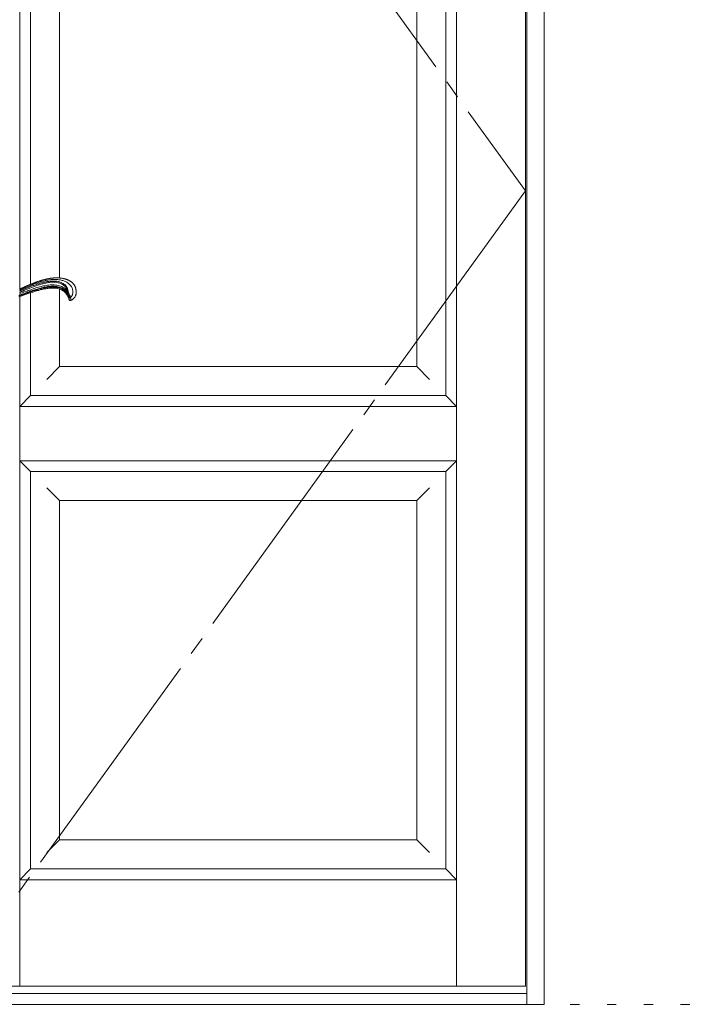
# Model space of a CAD drawing. Units: millimetres. Extents: x -6300 to 6000, y -4455 to 4425.
# Drawn here: x -4573 to -3653, y -2701 to -1342 of the extents above; entities that cross this region are included whole.
import ezdxf

# ---------------------------------------------------------------- set-up
doc = ezdxf.new("R2010")
doc.units = ezdxf.units.MM
doc.header["$LTSCALE"] = 30
doc.linetypes.add('JWW_CENTER2', pattern=[13.546667, 11.006667, -0.846667, 0.846667, -0.846667])
doc.linetypes.add('JWW_HOJO', pattern=[1.693333, -1.27, 0.423333])
for name, color, linetype in [('0-0_補助線', 7, 'Continuous'), ('0-2_扉', 7, 'Continuous'), ('0-4_枠', 7, 'Continuous'), ('0-7', 7, 'Continuous'), ('レバー', 7, 'Continuous')]:
    doc.layers.add(name, color=color, linetype=linetype)

msp = doc.modelspace()

# ---------------------------------------------------------------- linework, layer by layer
at = {"layer": '0-0_補助線', "color": 7, "linetype": 'JWW_HOJO', "lineweight": 9}
msp.add_line((-5490, -2701.3), (5700, -2701.3), dxfattribs=at)
at = {"layer": '0-2_扉', "color": 7, "linetype": 'Continuous', "lineweight": 9}
for p, q in [((-4573.4, -1714.3), (-4573.4, -481.3)), ((-3970.4, -2676.3), (-3970.4, -481.3)), ((-3875.4, -2676.3), (-3875.4, -481.3)), ((-4558.4, -1707.7), (-4558.4, -616.3)), ((-3985.4, -1861.3), (-3985.4, -616.3)), ((-4518.4, -1698.9), (-4518.4, -656.3)), ((-4025.4, -656.3), (-4025.4, -1821.3)), ((-4573.4, -2676.3), (-4573.4, -1724.5)), ((-4558.4, -1861.3), (-4558.4, -1719.3)), ((-4518.4, -1821.3), (-4518.4, -1714.2)), ((-4518.4, -1821.3), (-4536.1, -1838.9)), ((-4025.4, -1821.3), (-4518.4, -1821.3)), ((-4025.4, -1821.3), (-4007.7, -1838.9)), ((-4573.4, -2032.6), (-4573.4, -1859.3)), ((-4573.4, -1876.3), (-4558.4, -1861.3)), ((-4558.4, -1861.3), (-4369.4, -1861.3)), ((-3985.4, -1861.3), (-4513.4, -1861.3)), ((-3985.4, -1861.3), (-3970.4, -1876.3)), ((-3970.4, -1876.3), (-4573.4, -1876.3)), ((-4573.4, -1951.2), (-4558.4, -1966.2)), ((-4573.4, -1951.2), (-3970.4, -1951.2)), ((-3985.4, -1966.2), (-3970.4, -1951.2)), ((-4558.4, -1966.2), (-3985.4, -1966.2)), ((-4558.4, -2514.3), (-4558.4, -1966.2)), ((-3985.4, -2514.3), (-3985.4, -1966.2)), ((-4518.4, -2006.2), (-4536, -1988.6)), ((-4025.4, -2006.2), (-4007.7, -1988.6)), ((-4025.4, -2006.2), (-4518.4, -2006.2)), ((-4518.4, -2474.3), (-4518.4, -2006.2)), ((-4025.4, -2006.2), (-4025.4, -2474.3)), ((-4518.4, -2474.3), (-4518.4, -2472.8)), ((-4518.4, -2474.3), (-4536.1, -2491.9)), ((-4025.4, -2474.3), (-4518.4, -2474.3)), ((-4025.4, -2474.3), (-4007.7, -2491.9)), ((-4558.4, -2514.3), (-4573.4, -2529.3)), ((-4558.4, -2514.3), (-3985.4, -2514.3)), ((-3985.4, -2514.3), (-3970.4, -2529.3)), ((-4573.4, -2529.3), (-3970.4, -2529.3)), ((-4668.4, -2676.3), (-3875.4, -2676.3))]:
    msp.add_line(p, q, dxfattribs=at)
at = {"layer": '0-4_枠', "color": 92, "linetype": 'Continuous', "lineweight": 13}
for p, q in [((-3849.4, -2701.3), (-3849.4, -454.3)), ((-3873.4, -2701.3), (-3873.4, -478.3)), ((-4673.4, -2686.3), (-3873.4, -2686.3)), ((-4697.4, -2701.3), (-3849.4, -2701.3))]:
    msp.add_line(p, q, dxfattribs=at)
at = {"layer": '0-7', "color": 7, "linetype": 'JWW_CENTER2', "lineweight": 9}
for p, q in [((-4668.4, -481.3), (-3875.4, -1578.8)), ((-3875.4, -1578.8), (-4668.4, -2676.3))]:
    msp.add_line(p, q, dxfattribs=at)
at = {"layer": 'レバー', "color": 7, "linetype": 'Continuous', "lineweight": 9}
for p, q in [((-4567.9, -1711.9), (-4568.3, -1712.1)), ((-4567.4, -1711.7), (-4567.9, -1711.9)), ((-4567, -1711.5), (-4567.4, -1711.7)), ((-4566.5, -1711.3), (-4567, -1711.5)), ((-4566.1, -1711.1), (-4566.5, -1711.3)), ((-4565.7, -1710.9), (-4566.1, -1711.1)), ((-4564.8, -1712), (-4565.9, -1712.5)), ((-4565.2, -1710.7), (-4565.7, -1710.9)), ((-4564.8, -1710.5), (-4565.2, -1710.7)), ((-4564.4, -1710.3), (-4564.8, -1710.5)), ((-4563.7, -1711.6), (-4564.8, -1712)), ((-4563.9, -1710.1), (-4564.4, -1710.3)), ((-4563.5, -1709.9), (-4563.9, -1710.1)), ((-4562.6, -1711.1), (-4563.7, -1711.6)), ((-4563, -1709.7), (-4563.5, -1709.9)), ((-4562.5, -1709.5), (-4563, -1709.7)), ((-4561.5, -1710.6), (-4562.6, -1711.1)), ((-4562, -1709.3), (-4562.5, -1709.5)), ((-4561.6, -1709.1), (-4562, -1709.3)), ((-4561.1, -1708.9), (-4561.6, -1709.1)), ((-4560.5, -1710.2), (-4561.5, -1710.6)), ((-4561.5, -1712.1), (-4560.4, -1711.6)), ((-4560.6, -1708.7), (-4561.1, -1708.9)), ((-4560.1, -1708.5), (-4560.6, -1708.7)), ((-4559.4, -1709.7), (-4560.5, -1710.2)), ((-4560.4, -1711.6), (-4559.3, -1711.2)), ((-4559.7, -1708.3), (-4560.1, -1708.5)), ((-4559.2, -1708.1), (-4559.7, -1708.3)), ((-4558.3, -1709.3), (-4559.4, -1709.7)), ((-4559.3, -1711.2), (-4558.2, -1710.8)), ((-4558.7, -1707.9), (-4559.2, -1708.1)), ((-4558.3, -1707.7), (-4558.7, -1707.9)), ((-4557.8, -1707.5), (-4558.3, -1707.7)), ((-4557.2, -1708.9), (-4558.3, -1709.3)), ((-4558.2, -1710.8), (-4557.1, -1710.3)), ((-4556.9, -1712), (-4558.1, -1712.5)), ((-4557.3, -1707.3), (-4557.8, -1707.5)), ((-4556.8, -1707.1), (-4557.3, -1707.3)), ((-4556.1, -1708.4), (-4557.2, -1708.9)), ((-4557.1, -1710.3), (-4556, -1709.9)), ((-4555.7, -1711.6), (-4556.9, -1712)), ((-4556.4, -1706.9), (-4556.8, -1707.1)), ((-4555.9, -1706.8), (-4556.4, -1706.9)), ((-4555, -1708), (-4556.1, -1708.4)), ((-4556, -1709.9), (-4554.8, -1709.5)), ((-4555.4, -1706.6), (-4555.9, -1706.8)), ((-4554.5, -1711.1), (-4555.7, -1711.6)), ((-4554.9, -1706.4), (-4555.4, -1706.6)), ((-4553.9, -1707.6), (-4555, -1708)), ((-4554.5, -1706.2), (-4554.9, -1706.4)), ((-4554.8, -1709.5), (-4553.7, -1709.1)), ((-4554, -1706), (-4554.5, -1706.2)), ((-4553.3, -1710.7), (-4554.5, -1711.1)), ((-4553.5, -1705.8), (-4554, -1706)), ((-4552.8, -1707.1), (-4553.9, -1707.6)), ((-4553.7, -1709.1), (-4552.6, -1708.7)), ((-4553, -1705.6), (-4553.5, -1705.8)), ((-4552.1, -1710.2), (-4553.3, -1710.7)), ((-4552.5, -1705.4), (-4553, -1705.6)), ((-4551.7, -1706.7), (-4552.8, -1707.1)), ((-4552.6, -1708.7), (-4551.5, -1708.3)), ((-4552.1, -1705.3), (-4552.5, -1705.4)), ((-4551.6, -1705.1), (-4552.1, -1705.3)), ((-4550.9, -1709.8), (-4552.1, -1710.2)), ((-4550.6, -1706.3), (-4551.7, -1706.7)), ((-4551.1, -1704.9), (-4551.6, -1705.1)), ((-4551.5, -1708.3), (-4550.3, -1707.9)), ((-4550.6, -1704.7), (-4551.1, -1704.9)), ((-4549.7, -1709.4), (-4550.9, -1709.8)), ((-4550.1, -1704.5), (-4550.6, -1704.7)), ((-4549.5, -1705.9), (-4550.6, -1706.3)), ((-4550.3, -1707.9), (-4549.2, -1707.5)), ((-4549.7, -1704.4), (-4550.1, -1704.5)), ((-4549.2, -1704.2), (-4549.7, -1704.4)), ((-4548.5, -1709), (-4549.7, -1709.4)), ((-4548.4, -1705.5), (-4549.5, -1705.9)), ((-4549.3, -1712.2), (-4547.6, -1711.7)), ((-4548.7, -1704), (-4549.2, -1704.2)), ((-4549.2, -1707.5), (-4548.1, -1707.2)), ((-4548.2, -1703.9), (-4548.7, -1704)), ((-4547.3, -1708.6), (-4548.5, -1709)), ((-4547.3, -1705.2), (-4548.4, -1705.5)), ((-4547.7, -1703.7), (-4548.2, -1703.9)), ((-4548.1, -1707.2), (-4547, -1706.8)), ((-4547.2, -1703.5), (-4547.7, -1703.7)), ((-4547.6, -1711.7), (-4545.8, -1711.2)), ((-4546.2, -1704.8), (-4547.3, -1705.2)), ((-4546.1, -1708.2), (-4547.3, -1708.6)), ((-4546.8, -1703.3), (-4547.2, -1703.5)), ((-4547, -1706.8), (-4545.8, -1706.5)), ((-4546.3, -1703.2), (-4546.8, -1703.3)), ((-4545.8, -1703), (-4546.3, -1703.2)), ((-4545.1, -1704.4), (-4546.2, -1704.8)), ((-4544.9, -1707.8), (-4546.1, -1708.2)), ((-4545.3, -1702.9), (-4545.8, -1703)), ((-4545.8, -1706.5), (-4544.7, -1706.1)), ((-4545.8, -1711.2), (-4544, -1710.7)), ((-4544.8, -1702.7), (-4545.3, -1702.9)), ((-4544, -1704.1), (-4545.1, -1704.4)), ((-4543.6, -1707.4), (-4544.9, -1707.8)), ((-4544.3, -1702.6), (-4544.8, -1702.7)), ((-4544.7, -1706.1), (-4543.5, -1705.8)), ((-4543.8, -1702.4), (-4544.3, -1702.6)), ((-4542.8, -1703.7), (-4544, -1704.1)), ((-4544, -1710.7), (-4542.3, -1710.3)), ((-4543.3, -1702.3), (-4543.8, -1702.4)), ((-4542.4, -1707.1), (-4543.6, -1707.4)), ((-4543.5, -1705.8), (-4542.4, -1705.5)), ((-4542.9, -1702.1), (-4543.3, -1702.3)), ((-4542.4, -1702), (-4542.9, -1702.1)), ((-4541.7, -1703.4), (-4542.8, -1703.7)), ((-4541.9, -1701.8), (-4542.4, -1702)), ((-4542.4, -1705.5), (-4541.2, -1705.2)), ((-4541.2, -1706.8), (-4542.4, -1707.1)), ((-4542.3, -1710.3), (-4540.5, -1709.9)), ((-4541.4, -1701.7), (-4541.9, -1701.8)), ((-4540.6, -1703.1), (-4541.7, -1703.4)), ((-4539.9, -1711.7), (-4541.5, -1712.1)), ((-4540.9, -1701.5), (-4541.4, -1701.7)), ((-4541.2, -1705.2), (-4540.1, -1704.9)), ((-4540, -1706.4), (-4541.2, -1706.8)), ((-4540.4, -1701.4), (-4540.9, -1701.5)), ((-4539.4, -1702.8), (-4540.6, -1703.1)), ((-4540.5, -1709.9), (-4538.7, -1709.6)), ((-4539.9, -1701.3), (-4540.4, -1701.4)), ((-4540.1, -1704.9), (-4538.9, -1704.6)), ((-4538.7, -1706.2), (-4540, -1706.4)), ((-4539.4, -1701.1), (-4539.9, -1701.3)), ((-4538.2, -1711.4), (-4539.9, -1711.7)), ((-4538.9, -1701), (-4539.4, -1701.1)), ((-4538.3, -1702.5), (-4539.4, -1702.8)), ((-4538.4, -1700.9), (-4538.9, -1701)), ((-4538.9, -1704.6), (-4537.7, -1704.4)), ((-4537.5, -1705.9), (-4538.7, -1706.2)), ((-4538.7, -1709.6), (-4536.9, -1709.3)), ((-4537.9, -1700.8), (-4538.4, -1700.9)), ((-4537.1, -1702.3), (-4538.3, -1702.5)), ((-4536.6, -1711.1), (-4538.2, -1711.4)), ((-4537.4, -1700.6), (-4537.9, -1700.8)), ((-4537.7, -1704.4), (-4536.6, -1704.1)), ((-4536.2, -1705.6), (-4537.5, -1705.9)), ((-4536.9, -1700.5), (-4537.4, -1700.6)), ((-4536, -1702.1), (-4537.1, -1702.3)), ((-4536.4, -1700.4), (-4536.9, -1700.5)), ((-4536.9, -1709.3), (-4535.1, -1709)), ((-4536.6, -1704.1), (-4535.4, -1703.9)), ((-4535, -1710.9), (-4536.6, -1711.1)), ((-4535.9, -1700.3), (-4536.4, -1700.4)), ((-4536.4, -1712.1), (-4535.1, -1711.9)), ((-4535, -1705.4), (-4536.2, -1705.6)), ((-4534.8, -1701.8), (-4536, -1702.1)), ((-4535.4, -1700.2), (-4535.9, -1700.3)), ((-4534.9, -1700.1), (-4535.4, -1700.2)), ((-4535.4, -1703.9), (-4534.2, -1703.7)), ((-4535.1, -1709), (-4533.2, -1708.8)), ((-4535.1, -1711.9), (-4533.8, -1711.8)), ((-4533.7, -1705.2), (-4535, -1705.4)), ((-4533.4, -1710.7), (-4535, -1710.9)), ((-4534.4, -1700), (-4534.9, -1700.1)), ((-4533.7, -1701.6), (-4534.8, -1701.8)), ((-4533.9, -1699.9), (-4534.4, -1700)), ((-4534.2, -1703.7), (-4533, -1703.6)), ((-4533.4, -1699.8), (-4533.9, -1699.9)), ((-4533.8, -1711.8), (-4532.4, -1711.6)), ((-4532.5, -1701.5), (-4533.7, -1701.6)), ((-4532.5, -1705), (-4533.7, -1705.2)), ((-4532.9, -1699.7), (-4533.4, -1699.8)), ((-4531.8, -1710.5), (-4533.4, -1710.7)), ((-4533.2, -1708.8), (-4531.4, -1708.6)), ((-4533, -1703.6), (-4531.8, -1703.4)), ((-4532.4, -1699.6), (-4532.9, -1699.7)), ((-4531.3, -1701.3), (-4532.5, -1701.5)), ((-4531.2, -1704.9), (-4532.5, -1705)), ((-4531.9, -1699.5), (-4532.4, -1699.6)), ((-4532.4, -1711.6), (-4531.1, -1711.5)), ((-4531.4, -1699.5), (-4531.9, -1699.5)), ((-4531.8, -1703.4), (-4530.6, -1703.3)), ((-4530.1, -1710.4), (-4531.8, -1710.5)), ((-4530.9, -1699.4), (-4531.4, -1699.5)), ((-4531.4, -1708.6), (-4529.6, -1708.5)), ((-4530.2, -1701.2), (-4531.3, -1701.3)), ((-4530, -1704.8), (-4531.2, -1704.9)), ((-4531.1, -1711.5), (-4529.7, -1711.4)), ((-4530.4, -1699.3), (-4530.9, -1699.4)), ((-4530.6, -1703.3), (-4529.4, -1703.2)), ((-4529.8, -1699.2), (-4530.4, -1699.3)), ((-4529, -1701.1), (-4530.2, -1701.2)), ((-4528.5, -1710.4), (-4530.1, -1710.4)), ((-4528.7, -1704.7), (-4530, -1704.8)), ((-4529.3, -1699.2), (-4529.8, -1699.2)), ((-4529.7, -1711.4), (-4528.4, -1711.4)), ((-4529.6, -1708.5), (-4527.8, -1708.5)), ((-4529.4, -1703.2), (-4528.2, -1703.1)), ((-4528.8, -1699.1), (-4529.3, -1699.2)), ((-4527.8, -1701), (-4529, -1701.1)), ((-4528.3, -1699.1), (-4528.8, -1699.1)), ((-4527.5, -1704.6), (-4528.7, -1704.7)), ((-4526.9, -1710.4), (-4528.5, -1710.4)), ((-4528.4, -1711.4), (-4527.1, -1711.4)), ((-4527.8, -1699), (-4528.3, -1699.1)), ((-4528.2, -1703.1), (-4527, -1703.1)), ((-4527.3, -1699), (-4527.8, -1699)), ((-4526.6, -1700.9), (-4527.8, -1701)), ((-4527.8, -1708.5), (-4525.9, -1708.6)), ((-4526.2, -1704.6), (-4527.5, -1704.6)), ((-4526.8, -1698.9), (-4527.3, -1699)), ((-4527.1, -1711.4), (-4525.7, -1711.4)), ((-4527, -1703.1), (-4525.8, -1703.1)), ((-4525.3, -1710.4), (-4526.9, -1710.4)), ((-4526.3, -1698.9), (-4526.8, -1698.9)), ((-4525.5, -1700.9), (-4526.6, -1700.9)), ((-4525.8, -1698.8), (-4526.3, -1698.9)), ((-4525, -1704.6), (-4526.2, -1704.6)), ((-4525.9, -1708.6), (-4524.1, -1708.7)), ((-4525.2, -1698.8), (-4525.8, -1698.8)), ((-4525.8, -1703.1), (-4524.6, -1703.1)), ((-4525.7, -1711.4), (-4524.4, -1711.5)), ((-4524.3, -1700.9), (-4525.5, -1700.9)), ((-4523.7, -1710.6), (-4525.3, -1710.4)), ((-4524.7, -1698.8), (-4525.2, -1698.8)), ((-4523.8, -1704.7), (-4525, -1704.6)), ((-4524.2, -1698.8), (-4524.7, -1698.8)), ((-4524.6, -1703.1), (-4523.4, -1703.2)), ((-4524.4, -1711.5), (-4523, -1711.7)), ((-4523.1, -1701), (-4524.3, -1700.9)), ((-4523.7, -1698.8), (-4524.2, -1698.8)), ((-4524.1, -1708.7), (-4522.3, -1708.9)), ((-4522.5, -1704.9), (-4523.8, -1704.7)), ((-4523.2, -1698.8), (-4523.7, -1698.8)), ((-4522.1, -1710.8), (-4523.7, -1710.6)), ((-4523.4, -1703.2), (-4522.2, -1703.4)), ((-4522.7, -1698.8), (-4523.2, -1698.8)), ((-4521.9, -1701.1), (-4523.1, -1701)), ((-4523, -1711.7), (-4521.7, -1711.9)), ((-4522.2, -1698.8), (-4522.7, -1698.8)), ((-4521.3, -1705.1), (-4522.5, -1704.9)), ((-4522.3, -1708.9), (-4520.5, -1709.3)), ((-4521.7, -1698.8), (-4522.2, -1698.8)), ((-4522.2, -1703.4), (-4521, -1703.6)), ((-4520.5, -1711.1), (-4522.1, -1710.8)), ((-4520.7, -1701.2), (-4521.9, -1701.1)), ((-4521.2, -1698.8), (-4521.7, -1698.8)), ((-4521.7, -1711.9), (-4520.4, -1712.1)), ((-4520.1, -1705.4), (-4521.3, -1705.1)), ((-4520.6, -1698.8), (-4521.2, -1698.8)), ((-4521, -1703.6), (-4519.9, -1703.9)), ((-4519.6, -1701.3), (-4520.7, -1701.2)), ((-4520.1, -1698.8), (-4520.6, -1698.8)), ((-4520.5, -1709.3), (-4518.8, -1709.7)), ((-4518.9, -1711.5), (-4520.5, -1711.1)), ((-4519.6, -1698.8), (-4520.1, -1698.8)), ((-4518.9, -1705.7), (-4520.1, -1705.4)), ((-4519.9, -1703.9), (-4518.7, -1704.2)), ((-4519.1, -1698.9), (-4519.6, -1698.8)), ((-4518.4, -1701.5), (-4519.6, -1701.3)), ((-4518.6, -1698.9), (-4519.1, -1698.9)), ((-4517.8, -1706.1), (-4518.9, -1705.7)), ((-4517.4, -1711.9), (-4518.9, -1711.5)), ((-4518.8, -1709.7), (-4517, -1710.3)), ((-4518.7, -1704.2), (-4517.6, -1704.6)), ((-4518.1, -1698.9), (-4518.6, -1698.9)), ((-4517.2, -1701.7), (-4518.4, -1701.5)), ((-4517.6, -1699), (-4518.1, -1698.9)), ((-4516.6, -1706.6), (-4517.8, -1706.1)), ((-4517.1, -1699), (-4517.6, -1699)), ((-4517.6, -1704.6), (-4516.4, -1705)), ((-4515.9, -1712.5), (-4517.4, -1711.9)), ((-4516.1, -1702), (-4517.2, -1701.7)), ((-4516.6, -1699.1), (-4517.1, -1699)), ((-4517, -1710.3), (-4515.4, -1710.9)), ((-4516.1, -1699.1), (-4516.6, -1699.1)), ((-4515.5, -1707.1), (-4516.6, -1706.6)), ((-4516.4, -1705), (-4515.3, -1705.5)), ((-4515.6, -1699.2), (-4516.1, -1699.1)), ((-4514.9, -1702.3), (-4516.1, -1702)), ((-4515.1, -1699.3), (-4515.6, -1699.2)), ((-4514.4, -1707.7), (-4515.5, -1707.1)), ((-4515.4, -1710.9), (-4513.7, -1711.7)), ((-4515.3, -1705.5), (-4514.3, -1706.1)), ((-4514.6, -1699.4), (-4515.1, -1699.3)), ((-4513.8, -1702.6), (-4514.9, -1702.3)), ((-4514.1, -1699.5), (-4514.6, -1699.4)), ((-4513.4, -1708.3), (-4514.4, -1707.7)), ((-4514.3, -1706.1), (-4513.3, -1706.7)), ((-4513.6, -1699.5), (-4514.1, -1699.5)), ((-4512.7, -1703), (-4513.8, -1702.6)), ((-4513.7, -1711.7), (-4512.2, -1712.6)), ((-4513.1, -1699.6), (-4513.6, -1699.5)), ((-4512.4, -1709.1), (-4513.4, -1708.3)), ((-4513.3, -1706.7), (-4512.3, -1707.4)), ((-4512.6, -1699.8), (-4513.1, -1699.6)), ((-4511.6, -1703.4), (-4512.7, -1703)), ((-4512.1, -1699.9), (-4512.6, -1699.8)), ((-4511.5, -1709.9), (-4512.4, -1709.1)), ((-4512.3, -1707.4), (-4511.3, -1708.1)), ((-4511.6, -1700), (-4512.1, -1699.9)), ((-4511.1, -1700.1), (-4511.6, -1700)), ((-4510.5, -1703.9), (-4511.6, -1703.4)), ((-4510.7, -1710.7), (-4511.5, -1709.9)), ((-4511.3, -1708.1), (-4510.4, -1709)), ((-4510.6, -1700.2), (-4511.1, -1700.1)), ((-4509.9, -1711.7), (-4510.7, -1710.7)), ((-4510.1, -1700.4), (-4510.6, -1700.2)), ((-4509.4, -1704.4), (-4510.5, -1703.9)), ((-4510.4, -1709), (-4509.6, -1709.9)), ((-4509.6, -1700.5), (-4510.1, -1700.4)), ((-4509.2, -1712.7), (-4509.9, -1711.7)), ((-4509.1, -1700.7), (-4509.6, -1700.5)), ((-4509.6, -1709.9), (-4508.8, -1710.8)), ((-4508.3, -1704.9), (-4509.4, -1704.4)), ((-4508.7, -1700.9), (-4509.1, -1700.7)), ((-4508.8, -1710.8), (-4508.2, -1711.9)), ((-4508.2, -1701), (-4508.7, -1700.9)), ((-4507.3, -1705.6), (-4508.3, -1704.9)), ((-4507.7, -1701.2), (-4508.2, -1701)), ((-4508.2, -1711.9), (-4507.6, -1713)), ((-4507.2, -1701.4), (-4507.7, -1701.2)), ((-4506.3, -1706.2), (-4507.3, -1705.6)), ((-4506.8, -1701.6), (-4507.2, -1701.4)), ((-4506.3, -1701.8), (-4506.8, -1701.6)), ((-4505.8, -1702), (-4506.3, -1701.8)), ((-4505.4, -1707), (-4506.3, -1706.2)), ((-4505.4, -1702.3), (-4505.8, -1702)), ((-4504.9, -1702.5), (-4505.4, -1702.3)), ((-4504.5, -1707.8), (-4505.4, -1707)), ((-4504.5, -1702.8), (-4504.9, -1702.5)), ((-4504.1, -1703), (-4504.5, -1702.8)), ((-4503.6, -1708.7), (-4504.5, -1707.8)), ((-4503.6, -1703.3), (-4504.1, -1703)), ((-4503.2, -1703.6), (-4503.6, -1703.3)), ((-4502.8, -1709.6), (-4503.6, -1708.7)), ((-4502.8, -1703.8), (-4503.2, -1703.6)), ((-4502.4, -1704.1), (-4502.8, -1703.8)), ((-4502.1, -1710.6), (-4502.8, -1709.6)), ((-4502, -1704.5), (-4502.4, -1704.1)), ((-4501.5, -1711.7), (-4502.1, -1710.6)), ((-4501.6, -1704.8), (-4502, -1704.5)), ((-4501.2, -1705.1), (-4501.6, -1704.8)), ((-4501, -1712.8), (-4501.5, -1711.7)), ((-4500.8, -1705.4), (-4501.2, -1705.1)), ((-4500.4, -1705.8), (-4500.8, -1705.4)), ((-4500.1, -1706.2), (-4500.4, -1705.8)), ((-4499.7, -1706.5), (-4500.1, -1706.2)), ((-4499.4, -1706.9), (-4499.7, -1706.5)), ((-4499.1, -1707.3), (-4499.4, -1706.9)), ((-4498.8, -1707.7), (-4499.1, -1707.3)), ((-4498.5, -1708.1), (-4498.8, -1707.7)), ((-4498.2, -1708.6), (-4498.5, -1708.1)), ((-4497.9, -1709), (-4498.2, -1708.6)), ((-4497.7, -1709.4), (-4497.9, -1709)), ((-4497.4, -1709.9), (-4497.7, -1709.4)), ((-4497.2, -1710.3), (-4497.4, -1709.9)), ((-4497, -1710.8), (-4497.2, -1710.3)), ((-4496.8, -1711.2), (-4497, -1710.8)), ((-4496.6, -1711.7), (-4496.8, -1711.2)), ((-4496.4, -1712.2), (-4496.6, -1711.7)), ((-4573, -1722.4), (-4574.5, -1723)), ((-4574.4, -1724.9), (-4573.2, -1724.4)), ((-4573.7, -1723.5), (-4572.5, -1723)), ((-4573.1, -1714.2), (-4573.6, -1714.3)), ((-4573.6, -1716.9), (-4572.5, -1716.4)), ((-4572.4, -1718.3), (-4573.6, -1718.8)), ((-4573.6, -1720.7), (-4571.9, -1720)), ((-4572.3, -1715.2), (-4573.4, -1715.7)), ((-4573.2, -1724.4), (-4571.9, -1724)), ((-4572.7, -1714), (-4573.1, -1714.2)), ((-4571.4, -1721.9), (-4573, -1722.4)), ((-4572.2, -1713.8), (-4572.7, -1714)), ((-4572.5, -1716.4), (-4571.4, -1716)), ((-4572.5, -1723), (-4571.2, -1722.6)), ((-4571.2, -1717.8), (-4572.4, -1718.3)), ((-4571.3, -1714.8), (-4572.3, -1715.2)), ((-4571.8, -1713.6), (-4572.2, -1713.8)), ((-4571.9, -1720), (-4570.2, -1719.4)), ((-4571.9, -1724), (-4570.6, -1723.5)), ((-4571.4, -1713.4), (-4571.8, -1713.6)), ((-4570.9, -1713.2), (-4571.4, -1713.4)), ((-4571.4, -1716), (-4570.3, -1715.6)), ((-4569.8, -1721.3), (-4571.4, -1721.9)), ((-4570.2, -1714.3), (-4571.3, -1714.8)), ((-4570, -1717.3), (-4571.2, -1717.8)), ((-4571.2, -1722.6), (-4569.9, -1722.1)), ((-4570.5, -1713), (-4570.9, -1713.2)), ((-4570.6, -1723.5), (-4569.3, -1723.1)), ((-4570.1, -1712.8), (-4570.5, -1713)), ((-4570.3, -1715.6), (-4569.2, -1715.1)), ((-4569.1, -1713.9), (-4570.2, -1714.3)), ((-4570.2, -1719.4), (-4568.4, -1718.8)), ((-4569.6, -1712.6), (-4570.1, -1712.8)), ((-4568.8, -1716.9), (-4570, -1717.3)), ((-4569.9, -1722.1), (-4568.6, -1721.7)), ((-4568.3, -1720.7), (-4569.8, -1721.3)), ((-4569.2, -1712.4), (-4569.6, -1712.6)), ((-4569.3, -1723.1), (-4568.1, -1722.6)), ((-4568.7, -1712.3), (-4569.2, -1712.4)), ((-4569.2, -1715.1), (-4568.1, -1714.7)), ((-4568, -1713.4), (-4569.1, -1713.9)), ((-4567.7, -1716.4), (-4568.8, -1716.9)), ((-4568.3, -1712.1), (-4568.7, -1712.3)), ((-4568.6, -1721.7), (-4567.4, -1721.2)), ((-4568.4, -1718.8), (-4566.7, -1718.2)), ((-4566.7, -1720.2), (-4568.3, -1720.7)), ((-4568.1, -1714.7), (-4567, -1714.2)), ((-4568.1, -1722.6), (-4566.8, -1722.2)), ((-4566.9, -1712.9), (-4568, -1713.4)), ((-4566.5, -1715.9), (-4567.7, -1716.4)), ((-4567.4, -1721.2), (-4566.1, -1720.8)), ((-4567, -1714.2), (-4565.9, -1713.8)), ((-4565.9, -1712.5), (-4566.9, -1712.9)), ((-4566.8, -1722.2), (-4565.5, -1721.8)), ((-4566.7, -1718.2), (-4565, -1717.5)), ((-4565.1, -1719.6), (-4566.7, -1720.2)), ((-4565.3, -1715.4), (-4566.5, -1715.9)), ((-4566.1, -1720.8), (-4564.8, -1720.3)), ((-4565.9, -1713.8), (-4564.8, -1713.4)), ((-4565.5, -1721.8), (-4564.2, -1721.3)), ((-4564.1, -1714.9), (-4565.3, -1715.4)), ((-4563.6, -1719), (-4565.1, -1719.6)), ((-4565, -1717.5), (-4563.3, -1716.9)), ((-4564.8, -1713.4), (-4563.7, -1712.9)), ((-4564.8, -1720.3), (-4563.6, -1719.9)), ((-4564.2, -1721.3), (-4562.9, -1720.9)), ((-4562.9, -1714.4), (-4564.1, -1714.9)), ((-4563.7, -1712.9), (-4562.6, -1712.5)), ((-4562, -1718.5), (-4563.6, -1719)), ((-4563.6, -1719.9), (-4562.3, -1719.4)), ((-4563.3, -1716.9), (-4561.5, -1716.3)), ((-4561.7, -1713.9), (-4562.9, -1714.4)), ((-4562.9, -1720.9), (-4561.7, -1720.4)), ((-4562.6, -1712.5), (-4561.5, -1712.1)), ((-4562.3, -1719.4), (-4561, -1719)), ((-4560.5, -1717.9), (-4562, -1718.5)), ((-4560.5, -1713.5), (-4561.7, -1713.9)), ((-4561.7, -1720.4), (-4560.4, -1720)), ((-4561.5, -1716.3), (-4559.8, -1715.7)), ((-4561, -1719), (-4559.8, -1718.5)), ((-4559.3, -1713), (-4560.5, -1713.5)), ((-4558.9, -1717.3), (-4560.5, -1717.9)), ((-4560.4, -1720), (-4559.1, -1719.6)), ((-4559.8, -1715.7), (-4558.1, -1715.1)), ((-4559.8, -1718.5), (-4558.5, -1718.1)), ((-4558.1, -1712.5), (-4559.3, -1713)), ((-4559.1, -1719.6), (-4557.9, -1719.1)), ((-4557.3, -1716.8), (-4558.9, -1717.3)), ((-4558.5, -1718.1), (-4557.2, -1717.7)), ((-4558.1, -1715.1), (-4556.3, -1714.5)), ((-4557.9, -1719.1), (-4556.6, -1718.7)), ((-4555.7, -1716.3), (-4557.3, -1716.8)), ((-4557.2, -1717.7), (-4555.9, -1717.2)), ((-4556.6, -1718.7), (-4555.3, -1718.3)), ((-4556.3, -1714.5), (-4554.6, -1713.9)), ((-4555.9, -1717.2), (-4554.6, -1716.8)), ((-4554.2, -1715.7), (-4555.7, -1716.3)), ((-4555.3, -1718.3), (-4554, -1717.9)), ((-4554.6, -1713.9), (-4552.8, -1713.3)), ((-4554.6, -1716.8), (-4553.4, -1716.4)), ((-4552.6, -1715.2), (-4554.2, -1715.7)), ((-4554, -1717.9), (-4552.8, -1717.5)), ((-4553.4, -1716.4), (-4552.1, -1716)), ((-4552.8, -1713.3), (-4551.1, -1712.7)), ((-4552.8, -1717.5), (-4551.5, -1717.1)), ((-4551, -1714.7), (-4552.6, -1715.2)), ((-4552.1, -1716), (-4550.8, -1715.6)), ((-4551.5, -1717.1), (-4550.2, -1716.7)), ((-4551.1, -1712.7), (-4549.3, -1712.2)), ((-4549.4, -1714.2), (-4551, -1714.7)), ((-4550.8, -1715.6), (-4549.5, -1715.2)), ((-4550.2, -1716.7), (-4548.9, -1716.4)), ((-4549.5, -1715.2), (-4548.2, -1714.8)), ((-4547.9, -1713.8), (-4549.4, -1714.2)), ((-4548.9, -1716.4), (-4547.6, -1716)), ((-4548.2, -1714.8), (-4546.9, -1714.5)), ((-4546.3, -1713.3), (-4547.9, -1713.8)), ((-4547.6, -1716), (-4546.3, -1715.7)), ((-4546.9, -1714.5), (-4545.6, -1714.1)), ((-4544.7, -1712.9), (-4546.3, -1713.3)), ((-4546.3, -1715.7), (-4545, -1715.3)), ((-4545.6, -1714.1), (-4544.3, -1713.8)), ((-4545, -1715.3), (-4543.7, -1715)), ((-4543.1, -1712.5), (-4544.7, -1712.9)), ((-4544.3, -1713.8), (-4543, -1713.4)), ((-4543.7, -1715), (-4542.4, -1714.7)), ((-4541.5, -1712.1), (-4543.1, -1712.5)), ((-4543, -1713.4), (-4541.7, -1713.1)), ((-4542.4, -1714.7), (-4541.1, -1714.4)), ((-4541.7, -1713.1), (-4540.4, -1712.9)), ((-4541.1, -1714.4), (-4539.8, -1714.1)), ((-4540.4, -1712.9), (-4539.1, -1712.6)), ((-4539.8, -1714.1), (-4538.5, -1713.9)), ((-4539.1, -1712.6), (-4537.8, -1712.3)), ((-4538.5, -1713.9), (-4537.2, -1713.7)), ((-4537.8, -1712.3), (-4536.4, -1712.1)), ((-4537.2, -1713.7), (-4535.9, -1713.4)), ((-4535.9, -1713.4), (-4534.5, -1713.3)), ((-4534.5, -1713.3), (-4533.2, -1713.1)), ((-4533.2, -1713.1), (-4531.9, -1713)), ((-4531.9, -1713), (-4530.5, -1712.9)), ((-4530.5, -1712.9), (-4529.2, -1712.8)), ((-4529.2, -1712.8), (-4527.9, -1712.8)), ((-4527.9, -1712.8), (-4526.5, -1712.8)), ((-4526.5, -1712.8), (-4525.1, -1712.8)), ((-4525.1, -1712.8), (-4523.7, -1713)), ((-4523.7, -1713), (-4522.3, -1713.2)), ((-4522.3, -1713.2), (-4520.9, -1713.4)), ((-4520.9, -1713.4), (-4519.5, -1713.8)), ((-4520.4, -1712.1), (-4519.1, -1712.5)), ((-4519.5, -1713.8), (-4518.2, -1714.2)), ((-4519.2, -1712.3), (-4519.2, -1712.3)), ((-4519.1, -1712.5), (-4517.8, -1712.9)), ((-4518.2, -1714.2), (-4516.9, -1714.7)), ((-4517.8, -1712.9), (-4516.6, -1713.4)), ((-4516.9, -1714.7), (-4515.6, -1715.3)), ((-4516.6, -1713.4), (-4515.3, -1713.9)), ((-4514.5, -1713.1), (-4515.9, -1712.5)), ((-4515.6, -1715.3), (-4514.4, -1716)), ((-4515.3, -1713.9), (-4514.2, -1714.6)), ((-4513.1, -1713.9), (-4514.5, -1713.1)), ((-4514.4, -1716), (-4513.2, -1716.8)), ((-4514.2, -1714.6), (-4513, -1715.3)), ((-4513.2, -1716.8), (-4512.1, -1717.7)), ((-4511.7, -1714.7), (-4513.1, -1713.9)), ((-4513, -1715.3), (-4512, -1716.1)), ((-4512.2, -1712.6), (-4510.7, -1713.6)), ((-4512.1, -1717.7), (-4511.1, -1718.6)), ((-4512, -1716.1), (-4510.9, -1716.9)), ((-4510.5, -1715.7), (-4511.7, -1714.7)), ((-4509.8, -1719.9), (-4511.1, -1718.6)), ((-4510.9, -1716.9), (-4510, -1717.9)), ((-4510.7, -1713.6), (-4509.3, -1714.8)), ((-4509.3, -1716.8), (-4510.5, -1715.7)), ((-4510, -1717.9), (-4509.1, -1718.8)), ((-4508.8, -1721.3), (-4509.8, -1719.9)), ((-4509.3, -1714.8), (-4508, -1716)), ((-4508.2, -1717.9), (-4509.3, -1716.8)), ((-4508.7, -1713.7), (-4509.2, -1712.7)), ((-4509.1, -1718.8), (-4508.2, -1719.9)), ((-4507.8, -1722.8), (-4508.8, -1721.3)), ((-4508.3, -1714.9), (-4508.7, -1713.7)), ((-4508, -1716), (-4508.3, -1714.9)), ((-4507.3, -1719.2), (-4508.2, -1717.9)), ((-4508.2, -1719.9), (-4507.4, -1721)), ((-4507.9, -1716.2), (-4508, -1716)), ((-4507.9, -1716.6), (-4508, -1716)), ((-4507.8, -1716.3), (-4507.9, -1716.2)), ((-4507.9, -1716.8), (-4507.9, -1716.6)), ((-4507.8, -1717.1), (-4507.9, -1716.8)), ((-4507.7, -1716.4), (-4507.8, -1716.3)), ((-4507.8, -1717.2), (-4507.8, -1717.1)), ((-4507.8, -1717.5), (-4507.8, -1717.2)), ((-4507.8, -1717.2), (-4507.8, -1717.2)), ((-4507.7, -1717.8), (-4507.8, -1717.5)), ((-4506.9, -1724.3), (-4507.8, -1722.8)), ((-4507.6, -1716.5), (-4507.7, -1716.4)), ((-4507.7, -1718), (-4507.7, -1717.8)), ((-4507.6, -1718.3), (-4507.7, -1718)), ((-4507.6, -1713), (-4507.2, -1714.1)), ((-4507.5, -1716.6), (-4507.6, -1716.5)), ((-4507.5, -1718.5), (-4507.6, -1718.3)), ((-4507.4, -1716.7), (-4507.5, -1716.6)), ((-4507.4, -1718.7), (-4507.5, -1718.5)), ((-4507.3, -1716.8), (-4507.4, -1716.7)), ((-4507.4, -1719), (-4507.4, -1718.7)), ((-4507.3, -1719.2), (-4507.4, -1719)), ((-4507.4, -1721), (-4506.7, -1722.1)), ((-4507.3, -1716.9), (-4507.3, -1716.8)), ((-4507.2, -1717.1), (-4507.3, -1716.9)), ((-4507.2, -1719.1), (-4507.3, -1719.1)), ((-4507.3, -1719.1), (-4507.3, -1719.1)), ((-4507.3, -1719.1), (-4507.3, -1719.1)), ((-4507.3, -1719.1), (-4507.3, -1719.1)), ((-4507.3, -1719.1), (-4507.3, -1719.2)), ((-4507.3, -1719.2), (-4507.3, -1719.2)), ((-4507.3, -1719.2), (-4507.3, -1719.2)), ((-4507.3, -1719.2), (-4507.3, -1719.2)), ((-4507.3, -1719.2), (-4506.8, -1720.1)), ((-4507.2, -1714.1), (-4506.9, -1715.3)), ((-4507.1, -1717.2), (-4507.2, -1717.1)), ((-4507.1, -1718.8), (-4507.2, -1718.8)), ((-4507.2, -1718.8), (-4507.2, -1718.8)), ((-4507.2, -1718.8), (-4507.2, -1718.9)), ((-4507.2, -1718.9), (-4507.2, -1718.9)), ((-4507.2, -1718.9), (-4507.2, -1718.9)), ((-4507.2, -1718.9), (-4507.2, -1718.9)), ((-4507.2, -1718.9), (-4507.2, -1719)), ((-4507.2, -1719), (-4507.2, -1719)), ((-4507.2, -1719), (-4507.2, -1719)), ((-4507.2, -1719), (-4507.2, -1719)), ((-4507.2, -1719), (-4507.2, -1719)), ((-4507.2, -1719), (-4507.2, -1719.1)), ((-4507.2, -1719.1), (-4507.2, -1719.1)), ((-4507, -1717.3), (-4507.1, -1717.2)), ((-4507, -1718.6), (-4507.1, -1718.6)), ((-4507.1, -1718.6), (-4507.1, -1718.6)), ((-4507.1, -1718.6), (-4507.1, -1718.7)), ((-4507.1, -1718.7), (-4507.1, -1718.7)), ((-4507.1, -1718.7), (-4507.1, -1718.7)), ((-4507.1, -1718.7), (-4507.1, -1718.7)), ((-4507.1, -1718.7), (-4507.1, -1718.8)), ((-4507.1, -1718.8), (-4507.1, -1718.8)), ((-4506.9, -1717.4), (-4507, -1717.3)), ((-4506.9, -1718.4), (-4507, -1718.4)), ((-4507, -1718.4), (-4507, -1718.4)), ((-4507, -1718.4), (-4507, -1718.4)), ((-4507, -1718.4), (-4507, -1718.5)), ((-4507, -1718.5), (-4507, -1718.5)), ((-4507, -1718.5), (-4507, -1718.5)), ((-4507, -1718.5), (-4507, -1718.6)), ((-4507, -1718.6), (-4507, -1718.6)), ((-4506.9, -1715.3), (-4506.7, -1716.6)), ((-4506.8, -1717.5), (-4506.9, -1717.4)), ((-4506.8, -1718.1), (-4506.9, -1718.2)), ((-4506.9, -1718.2), (-4506.9, -1718.2)), ((-4506.9, -1718.2), (-4506.9, -1718.2)), ((-4506.9, -1718.2), (-4506.9, -1718.3)), ((-4506.9, -1718.3), (-4506.9, -1718.3)), ((-4506.9, -1718.3), (-4506.9, -1718.3)), ((-4506.9, -1718.3), (-4506.9, -1718.4)), ((-4506.2, -1725.9), (-4506.9, -1724.3)), ((-4506.8, -1717.7), (-4506.8, -1717.5)), ((-4506.7, -1717.8), (-4506.8, -1717.7)), ((-4506.7, -1717.9), (-4506.8, -1717.9)), ((-4506.8, -1717.9), (-4506.8, -1718)), ((-4506.8, -1718), (-4506.8, -1718)), ((-4506.8, -1718), (-4506.8, -1718)), ((-4506.8, -1718), (-4506.8, -1718.1)), ((-4506.8, -1718.1), (-4506.8, -1718.1)), ((-4506.8, -1718.1), (-4506.8, -1718.1)), ((-4506.8, -1720.1), (-4506.4, -1720.9)), ((-4506.7, -1716.6), (-4506.7, -1717.8)), ((-4506.7, -1717.8), (-4506.7, -1717.8)), ((-4506.7, -1717.8), (-4506.7, -1717.9)), ((-4506.1, -1718.8), (-4506.7, -1717.8)), ((-4506.7, -1717.9), (-4506.7, -1717.9)), ((-4506.7, -1717.9), (-4506.7, -1717.9)), ((-4506.7, -1722.1), (-4506, -1723.3)), ((-4506.4, -1720.9), (-4506.1, -1721.8)), ((-4505.5, -1719.8), (-4506.1, -1718.8)), ((-4506.1, -1721.8), (-4505.8, -1722.5)), ((-4506, -1723.3), (-4505.4, -1724.5)), ((-4505.8, -1722.5), (-4505.6, -1723.2)), ((-4505.6, -1723.2), (-4505.4, -1723.8)), ((-4505, -1720.8), (-4505.5, -1719.8)), ((-4505.4, -1723.8), (-4505.3, -1724.2)), ((-4505.3, -1724.8), (-4505.4, -1724.5)), ((-4505.3, -1724.2), (-4505.2, -1724.6)), ((-4505.2, -1724.8), (-4505.3, -1724.8)), ((-4505.3, -1724.8), (-4505.2, -1725.2)), ((-4505.2, -1724.6), (-4505.2, -1724.8)), ((-4505.2, -1724.8), (-4505, -1725)), ((-4505.2, -1724.8), (-4505.2, -1724.8)), ((-4505.2, -1725.2), (-4505, -1725.5)), ((-4504.6, -1721.8), (-4505, -1720.8)), ((-4505, -1725), (-4504.9, -1725.1)), ((-4505, -1725.5), (-4504.8, -1725.8)), ((-4504.9, -1725.1), (-4504.7, -1725.2)), ((-4504.7, -1725.2), (-4504.5, -1725.3)), ((-4504.2, -1722.7), (-4504.6, -1721.8)), ((-4504.5, -1725.3), (-4504.3, -1725.3)), ((-4504.3, -1725.3), (-4504.1, -1725.3)), ((-4504, -1723.4), (-4504.2, -1722.7)), ((-4504.1, -1725.3), (-4503.9, -1725.2)), ((-4503.8, -1724.1), (-4504, -1723.4)), ((-4503.9, -1725.2), (-4503.7, -1725.1)), ((-4503.7, -1724.6), (-4503.8, -1724.1)), ((-4503.6, -1724.9), (-4503.7, -1724.6)), ((-4503.6, -1725.2), (-4503.7, -1725.1)), ((-4503.6, -1724.9), (-4503.4, -1725)), ((-4503.4, -1725.5), (-4503.6, -1725.2)), ((-4503.4, -1725), (-4503.1, -1725.1)), ((-4503.2, -1725.8), (-4503.4, -1725.5)), ((-4503.1, -1725.1), (-4502.7, -1725.4)), ((-4502.7, -1725.4), (-4501.9, -1724.5)), ((-4501.9, -1724.5), (-4501.3, -1723.5)), ((-4501.3, -1723.5), (-4500.7, -1722.4)), ((-4500.6, -1714), (-4501, -1712.8)), ((-4500.7, -1722.4), (-4500.3, -1721.2)), ((-4500.3, -1715.2), (-4500.6, -1714)), ((-4500.1, -1716.4), (-4500.3, -1715.2)), ((-4500.3, -1721.2), (-4500.1, -1720)), ((-4500, -1717.6), (-4500.1, -1716.4)), ((-4500.1, -1720), (-4500, -1718.8)), ((-4500, -1718.8), (-4500, -1717.6)), ((-4497.8, -1725.9), (-4497.4, -1725.4)), ((-4497.4, -1725.4), (-4497, -1724.9)), ((-4497, -1724.9), (-4496.7, -1724.3)), ((-4496.7, -1724.3), (-4496.4, -1723.7)), ((-4496.3, -1712.7), (-4496.4, -1712.2)), ((-4496.4, -1723.7), (-4496.2, -1723.1)), ((-4496.1, -1713.2), (-4496.3, -1712.7)), ((-4496.2, -1723.1), (-4496, -1722.5)), ((-4496, -1713.7), (-4496.1, -1713.2)), ((-4495.9, -1714.2), (-4496, -1713.7)), ((-4496, -1722.5), (-4495.8, -1721.9)), ((-4495.8, -1714.7), (-4495.9, -1714.2)), ((-4495.7, -1715.2), (-4495.8, -1714.7)), ((-4495.8, -1721.9), (-4495.6, -1721.3)), ((-4495.6, -1715.7), (-4495.7, -1715.2)), ((-4495.5, -1716.2), (-4495.6, -1715.7)), ((-4495.6, -1721.3), (-4495.5, -1720.6)), ((-4495.5, -1716.7), (-4495.5, -1716.2)), ((-4495.5, -1717.2), (-4495.5, -1716.7)), ((-4495.4, -1717.7), (-4495.5, -1717.2)), ((-4495.5, -1720), (-4495.4, -1719.3)), ((-4495.5, -1720.6), (-4495.5, -1720)), ((-4495.4, -1718.2), (-4495.4, -1717.7)), ((-4495.4, -1718.7), (-4495.4, -1718.2)), ((-4495.4, -1719.3), (-4495.4, -1718.7)), ((-4505.5, -1727.5), (-4506.2, -1725.9)), ((-4504.9, -1729.1), (-4505.5, -1727.5)), ((-4504.8, -1725.8), (-4504.5, -1726.1)), ((-4504.5, -1726.1), (-4504.2, -1726.2)), ((-4504.2, -1726.2), (-4503.8, -1726.2)), ((-4503.8, -1726.2), (-4503.5, -1726.1)), ((-4503.5, -1726.1), (-4503.2, -1725.8)), ((-4502.8, -1730), (-4502.2, -1729.6)), ((-4502.2, -1729.6), (-4501.7, -1729.3)), ((-4501.7, -1729.3), (-4501.1, -1729)), ((-4501.1, -1729), (-4500.6, -1728.6)), ((-4500.6, -1728.6), (-4500.1, -1728.2)), ((-4500.1, -1728.2), (-4499.6, -1727.8)), ((-4499.6, -1727.8), (-4499.1, -1727.4)), ((-4499.1, -1727.4), (-4498.6, -1726.9)), ((-4498.6, -1726.9), (-4498.2, -1726.4)), ((-4498.2, -1726.4), (-4497.8, -1725.9))]:
    msp.add_line(p, q, dxfattribs=at)
for centre, radius, start, end in [((-4521.5, -1728.7), 16.6, 358.4171, 14.6834), ((-4504.1, -1724.5), 0.655, 308.023, 324.587), ((-4504.9, -1723.3), 3.03, 305.071, 316.855), ((-4503.5, -1728.6), 1.5, 198.4262, 298.264), ((-4525.3, -1730.2), 22.5, 0.567, 11.1796), ((-4503.2, -1727.9), 1.96, 292.686, 300.0459)]:
    msp.add_arc(centre, radius, start, end, dxfattribs=at)

doc.saveas('drawing.dxf')
